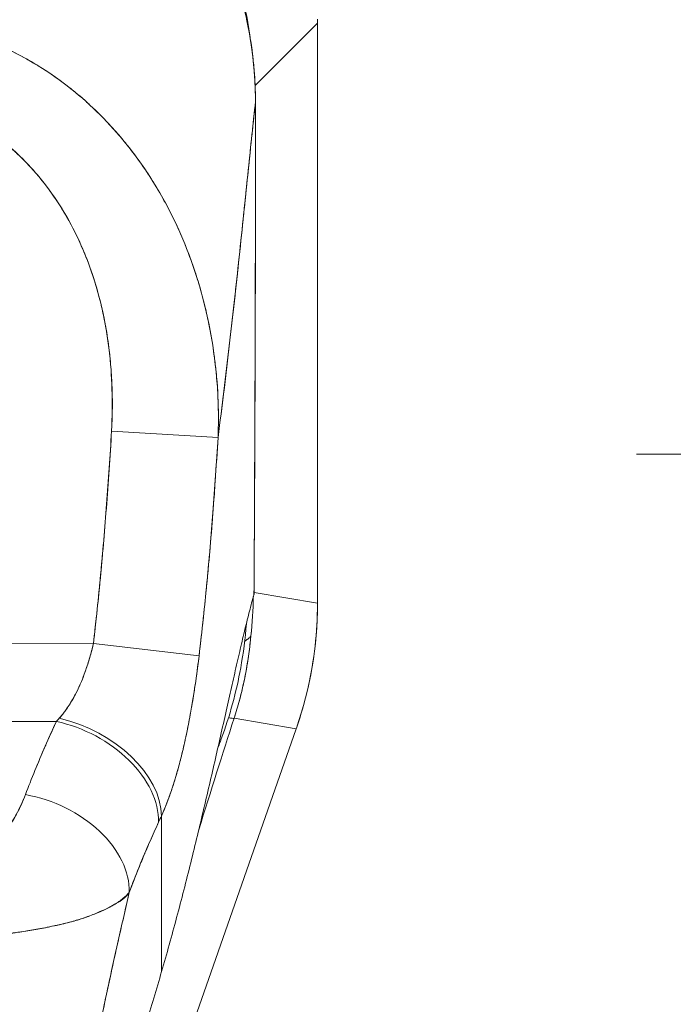
# Model space of a CAD drawing. Units: inches. Extents: x 18 to 404, y 8 to 258.
# Drawn here: x 131 to 132, y 154 to 156 of the extents above; entities that cross this region are included whole.
import ezdxf

# ---------------------------------------------------------------- set-up
doc = ezdxf.new("R2010")
doc.units = ezdxf.units.IN
doc.header["$LTSCALE"] = 25
doc.header["$MEASUREMENT"] = 0
doc.layers.get('0').update_dxf_attribs({"lineweight": 0})
doc.layers.add('Dimension (ANSI)', color=7, linetype='Continuous', lineweight=5)
doc.layers.add('Visible (ANSI)', color=7, linetype='Continuous', lineweight=5)
doc.styles.add('ROMANS', font='tahoma.ttf')
doc.dimstyles.new('Default (ANSI)', dxfattribs={"dimscale": 25, "dimtxt": 0.07, "dimasz": 0.07, "dimexe": 0.125, "dimexo": 0.0625, "dimgap": 0.031496, "dimtad": 0, "dimtih": 1, "dimtoh": 1, "dimrnd": 1e-08, "dimzin": 0, "dimdsep": 46, "dimtxsty": 'ROMANS', "dimblk": 'Filled-1', "dimcen": 0.09, "dimdle": 0.393701, "dimclrd": 256, "dimclre": 256, "dimclrt": 256, "dimadec": 0, "dimazin": 0, "dimtfac": 0.928571, "dimtofl": 0, "dimtmove": 0, "dimatfit": 3, "dimfxl": 1, "dimtolj": 1, "dimtzin": 0, "dimlwd": -1, "dimlwe": -1, "dimarcsym": 0})

# ---------------------------------------------------------------- blocks, each defined once
blk = doc.blocks.new('Filled-1')
at = {"color": 0}
for p, q in [((0, 0), (-1, 0.1786)), ((-1, 0.1786), (-1, -0.1786)), ((-1, 0), (0, 0)), ((-1, -0.1786), (0, 0))]:
    blk.add_line(p, q, dxfattribs=at)
at = {"color": 0, "flags": 128}
blk.add_lwpolyline([(-1, -0.1786), (0, 0), (-1, 0.1786), (-1, -0.1786)], dxfattribs=at)
at = {"color": 0}
blk.add_solid([(-1, -0.1786), (0, 0), (-1, 0.1786), (-1, -0.1786)], dxfattribs=at)
blk = doc.blocks.new('*D10')
at = {"layer": 'Defpoints', "color": 0, "transparency": 16777216}
for p in [(130.4618, 155.3241), (137.7212, 114.6366), (150.4821, 114.6366)]:
    blk.add_point(p, dxfattribs=at)
at = {"layer": 'Dimension (ANSI)', "transparency": 16777216}
for p, q in [((132.0243, 155.3241), (140.8462, 155.3241)), ((137.7212, 153.5741), (137.7212, 137.9301)), ((137.7212, 116.3866), (137.7212, 131.6534))]:
    blk.add_line(p, q, dxfattribs=at)
at = {"layer": 'Dimension (ANSI)', "transparency": 16777216, "xscale": 1.75000000745058, "yscale": 1.75000000745058, "zscale": 1.75000000745058}
for p, rotation in [((137.7212, 155.3241), 90), ((137.7212, 114.6366), 270)]:
    blk.add_blockref('Filled-1', p, dxfattribs=dict(at, rotation=rotation))
at = {"layer": 'Dimension (ANSI)', "transparency": 16777216, "insert": (137.7212, 134.7917), "char_height": 1.75, "attachment_point": 5, "style": 'ROMANS'}
blk.add_mtext('\\A1;\\fTahoma|b0|i0;\\H1.7500;40.69\\P\\fTahoma|b0|i0;\\H1.7500;TYP.', dxfattribs=at)
blk = doc.blocks.new('*D11')
at = {"layer": 'Defpoints', "color": 0, "transparency": 16777216}
for p in [(127.5868, 195.9069), (130.4618, 164.4568), (130.4618, 155.3241)]:
    blk.add_point(p, dxfattribs=at)
at = {"layer": 'Dimension (ANSI)', "transparency": 16777216}
for p, q in [((130.4618, 156.8866), (130.4618, 167.5818)), ((125.8368, 164.4568), (124.0868, 164.4568)), ((132.2118, 164.4568), (134.2962, 164.4568))]:
    blk.add_line(p, q, dxfattribs=at)
at = {"layer": 'Dimension (ANSI)', "transparency": 16777216, "xscale": 1.75000000745058, "yscale": 1.75000000745058, "zscale": 1.75000000745058}
blk.add_blockref('Filled-1', (127.5868, 164.4568), dxfattribs=at)
at = {"layer": 'Dimension (ANSI)', "transparency": 16777216, "xscale": 1.75000000745058, "yscale": 1.75000000745058, "zscale": 1.75000000745058, "rotation": 180}
blk.add_blockref('Filled-1', (130.4618, 164.4568), dxfattribs=at)
at = {"layer": 'Dimension (ANSI)', "transparency": 16777216, "insert": (137.3953, 164.4568), "char_height": 1.75, "attachment_point": 5, "style": 'ROMANS'}
blk.add_mtext('\\A1;\\fTahoma|b0|i0;\\H1.7500;2.88\\P\\fTahoma|b0|i0;\\H1.7500;TYP.', dxfattribs=at)

msp = doc.modelspace()

# ---------------------------------------------------------------- linework, layer by layer
at = {"layer": 'Visible (ANSI)'}
for p, q in [((131.3237, 156), (131.4382, 156.1144)), ((131.4382, 156.1144), (131.3237, 156)), ((131.4382, 156.1144), (131.4382, 156.1223)), ((131.4382, 156.1223), (131.4382, 156.1144)), ((131.4382, 155.0504), (131.4382, 156.1144)), ((131.4382, 156.1144), (131.4382, 155.0504)), ((131.3244, 155.9704), (131.3244, 155.9704)), ((131.0601, 155.3661), (131.2556, 155.3546)), ((131.0601, 155.3661), (131.2556, 155.3546)), ((131.2538, 155.3252), (131.2538, 155.3252)), ((131.2538, 155.3252), (131.2538, 155.3252)), ((131.2507, 155.2779), (131.2507, 155.2779)), ((131.2507, 155.2779), (131.2507, 155.2779)), ((131.3217, 155.0702), (131.4382, 155.0504)), ((131.4382, 155.0504), (131.3217, 155.0702)), ((131.4382, 155.0504), (131.4382, 155.049)), ((131.4382, 155.0504), (131.4382, 155.049)), ((130.6928, 154.9759), (131.0267, 154.9763)), ((131.0267, 154.9763), (130.6928, 154.9759)), ((131.0267, 154.9763), (131.2207, 154.9537)), ((131.0267, 154.9763), (131.2207, 154.9537)), ((129.9661, 154.8322), (130.9588, 154.8335)), ((130.9588, 154.8335), (129.9661, 154.8322)), ((131.2851, 154.8392), (131.399, 154.8198)), ((131.399, 154.8198), (131.2851, 154.8392)), ((131.399, 154.8198), (130.9186, 153.4473)), ((131.3994, 154.8211), (131.399, 154.8198)), ((131.152, 154.3745), (131.1516, 154.6598)), ((131.1516, 154.6598), (131.152, 154.3745))]:
    msp.add_line(p, q, dxfattribs=at)
for centre, major_axis, ratio, start_param, end_param in [((130.6219, 155.0705), (0.1168, 0.6887), 0.999988, 4.765428, 4.868842), ((130.6219, 155.0705), (-0.117, -0.6887), 0.999988, 1.624174, 1.727591), ((130.751, 155.0486), (0.1154, 0.6788), 0.997956, 4.543675, 4.881103), ((130.9942, 155.0153), (0.1371, 0.2392), 0.280637, 4.023048, 4.058761), ((130.994, 155.0155), (0.137, 0.2393), 0.281198, 4.022914, 4.058622), ((130.959, 154.6908), (0.1786, -0.0828), 0.690457, 0.302725, 1.881447), ((130.959, 154.6908), (0.1786, -0.0828), 0.690457, 0.302725, 1.881446), ((130.9643, 154.7024), (0.1796, -0.0806), 0.661582, 0.294792, 1.860531), ((130.9643, 154.7024), (0.1796, -0.0806), 0.661582, 0.294793, 1.860531), ((131.2549, 154.8522), (0.0309, -0.0125), 0.138204, 5.47144, 6.116405), ((130.9022, 154.5564), (0.1841, -0.0697), 0.701391, 0.242235, 1.831183), ((130.9022, 154.5564), (0.1841, -0.0697), 0.701391, 0.242235, 1.831183), ((131.1823, 154.9497), (0.1184, 0.4121), 0.158708, 3.939526, 3.978632), ((131.1823, 154.9496), (-0.1184, -0.412), 0.158692, 0.797928, 0.837041)]:
    msp.add_ellipse(centre, major_axis=major_axis, ratio=ratio, start_param=start_param, end_param=end_param, dxfattribs=at)
for points, knots in [([(131.3144, 156.089), (131.3131, 156.0993), (131.3115, 156.1096), (131.3097, 156.1199), (131.3026, 156.1603), (131.292, 156.1998), (131.2781, 156.238), (131.2642, 156.2762), (131.2471, 156.3131), (131.2269, 156.348), (131.2068, 156.383), (131.1836, 156.416), (131.1578, 156.4468), (131.132, 156.4776), (131.1035, 156.5061), (131.0727, 156.532), (131.0419, 156.5578), (131.0088, 156.5809), (130.9738, 156.6011), (130.9389, 156.6212), (130.9021, 156.6384), (130.8639, 156.6523), (130.8257, 156.6662), (130.7861, 156.6767), (130.7457, 156.6839), (130.7053, 156.691), (130.6641, 156.6946), (130.6226, 156.6946)], [0.0829541, 0.0829541, 0.0829541, 0.0829541, 0.1111111, 0.1111111, 0.1111111, 0.2222222, 0.2222222, 0.2222222, 0.3333333, 0.3333333, 0.3333333, 0.4444444, 0.4444444, 0.4444444, 0.5555556, 0.5555556, 0.5555556, 0.6666667, 0.6666667, 0.6666667, 0.7777778, 0.7777778, 0.7777778, 0.8888889, 0.8888889, 0.8888889, 1, 1, 1, 1]), ([(130.6182, 156.6814), (130.6969, 156.6815), (130.7767, 156.6679), (130.921, 156.6173), (130.9879, 156.5811), (131.106, 156.4903), (131.1586, 156.4346), (131.2429, 156.3106), (131.2756, 156.2409), (131.3149, 156.1045), (131.3244, 156.0371), (131.3244, 155.9704)], [0, 0, 0, 0, 0.599529, 0.599529, 1.165116, 1.165116, 1.73485, 1.73485, 2.307269, 2.307269, 2.816056, 2.816056, 2.816056, 2.816056]), ([(131.3244, 155.9704), (131.3244, 155.9787), (131.3242, 155.987), (131.3239, 155.9953), (131.3236, 156.0044), (131.3231, 156.0136), (131.3224, 156.0228), (131.3217, 156.0329), (131.3207, 156.043), (131.3195, 156.053), (131.3183, 156.0641), (131.3167, 156.0751), (131.3149, 156.086), (131.3136, 156.094), (131.3122, 156.1019), (131.3106, 156.1099), (131.3098, 156.1139), (131.309, 156.1179), (131.3081, 156.1219), (131.3053, 156.135), (131.3021, 156.1479), (131.2985, 156.1608), (131.2946, 156.175), (131.2902, 156.189), (131.2855, 156.2029), (131.2807, 156.2168), (131.2756, 156.2304), (131.27, 156.2439), (131.2694, 156.2453), (131.2688, 156.2467), (131.2682, 156.2481), (131.2614, 156.2644), (131.2539, 156.2804), (131.2459, 156.2961), (131.2369, 156.3136), (131.2272, 156.3307), (131.2169, 156.3474), (131.2128, 156.354), (131.2086, 156.3605), (131.2043, 156.3669), (131.1964, 156.3787), (131.1882, 156.3903), (131.1797, 156.4015), (131.1661, 156.4195), (131.1516, 156.4369), (131.1363, 156.4534), (131.1298, 156.4606), (131.1231, 156.4675), (131.1162, 156.4744), (131.1086, 156.482), (131.1008, 156.4894), (131.0929, 156.4967), (131.0796, 156.5089), (131.0658, 156.5205), (131.0516, 156.5316), (131.0389, 156.5416), (131.0258, 156.5511), (131.0124, 156.5601), (131.0113, 156.5609), (131.0102, 156.5616), (131.0091, 156.5624), (130.9981, 156.5697), (130.9868, 156.5768), (130.9754, 156.5836), (130.964, 156.5902), (130.9525, 156.5966), (130.9408, 156.6026), (130.9303, 156.6081), (130.9196, 156.6133), (130.9087, 156.6182), (130.9016, 156.6214), (130.8944, 156.6245), (130.8872, 156.6275), (130.8845, 156.6287), (130.8818, 156.6298), (130.879, 156.6309), (130.8699, 156.6345), (130.8607, 156.6379), (130.8514, 156.6412), (130.843, 156.6442), (130.8344, 156.647), (130.8258, 156.6497), (130.8179, 156.6521), (130.81, 156.6544), (130.802, 156.6566), (130.7946, 156.6586), (130.7872, 156.6604), (130.7797, 156.6622), (130.7729, 156.6638), (130.766, 156.6653), (130.7591, 156.6667), (130.7578, 156.667), (130.7565, 156.6672), (130.7552, 156.6675), (130.7502, 156.6685), (130.7451, 156.6694), (130.7401, 156.6703), (130.7344, 156.6713), (130.7287, 156.6722), (130.723, 156.6731), (130.718, 156.6739), (130.713, 156.6746), (130.708, 156.6752), (130.7036, 156.6758), (130.6992, 156.6763), (130.6948, 156.6768), (130.6909, 156.6772), (130.687, 156.6776), (130.6831, 156.6779), (130.6796, 156.6783), (130.6761, 156.6786), (130.6726, 156.6788), (130.6694, 156.6791), (130.6662, 156.6793), (130.663, 156.6795), (130.66, 156.6797), (130.6571, 156.6798), (130.6541, 156.68), (130.6513, 156.6801), (130.6484, 156.6803), (130.6456, 156.6804), (130.643, 156.6805), (130.6403, 156.6805), (130.6377, 156.6806), (130.6353, 156.6807), (130.6328, 156.6807), (130.6304, 156.6808), (130.6282, 156.6808), (130.626, 156.6808), (130.6239, 156.6808), (130.622, 156.6809), (130.6201, 156.6809), (130.6182, 156.6809)], [0, 0, 0, 0, 0.022163, 0.022163, 0.022163, 0.046721, 0.046721, 0.046721, 0.07375, 0.07375, 0.07375, 0.103441, 0.103441, 0.103441, 0.125, 0.125, 0.125, 0.135958, 0.135958, 0.135958, 0.171628, 0.171628, 0.171628, 0.210936, 0.210936, 0.210936, 0.25, 0.25, 0.25, 0.254076, 0.254076, 0.254076, 0.301415, 0.301415, 0.301415, 0.354208, 0.354208, 0.354208, 0.375, 0.375, 0.375, 0.413119, 0.413119, 0.413119, 0.473883, 0.473883, 0.473883, 0.5, 0.5, 0.5, 0.529014, 0.529014, 0.529014, 0.577715, 0.577715, 0.577715, 0.621414, 0.621414, 0.621414, 0.625, 0.625, 0.625, 0.66093, 0.66093, 0.66093, 0.696579, 0.696579, 0.696579, 0.728771, 0.728771, 0.728771, 0.75, 0.75, 0.75, 0.757976, 0.757976, 0.757976, 0.784626, 0.784626, 0.784626, 0.80904, 0.80904, 0.80904, 0.83151, 0.83151, 0.83151, 0.852308, 0.852308, 0.852308, 0.871433, 0.871433, 0.871433, 0.875, 0.875, 0.875, 0.888962, 0.888962, 0.888962, 0.904641, 0.904641, 0.904641, 0.918368, 0.918368, 0.918368, 0.930426, 0.930426, 0.930426, 0.941092, 0.941092, 0.941092, 0.950638, 0.950638, 0.950638, 0.959335, 0.959335, 0.959335, 0.967454, 0.967454, 0.967454, 0.975136, 0.975136, 0.975136, 0.982323, 0.982323, 0.982323, 0.988932, 0.988932, 0.988932, 0.994877, 0.994877, 0.994877, 1, 1, 1, 1]), ([(130.6182, 156.6809), (130.6307, 156.6809), (130.6448, 156.6806), (130.6598, 156.6797), (130.6656, 156.6793), (130.6716, 156.6789), (130.6776, 156.6784), (130.6888, 156.6775), (130.7002, 156.6762), (130.7118, 156.6747), (130.7224, 156.6733), (130.7331, 156.6716), (130.7441, 156.6696), (130.7534, 156.6679), (130.7629, 156.666), (130.7725, 156.6638), (130.787, 156.6606), (130.8018, 156.6568), (130.817, 156.6523), (130.8244, 156.6501), (130.832, 156.6478), (130.8396, 156.6452), (130.8579, 156.6392), (130.8766, 156.6321), (130.8958, 156.6239), (130.9007, 156.6218), (130.9056, 156.6196), (130.9105, 156.6174), (130.9331, 156.6071), (130.9562, 156.5951), (130.9796, 156.581), (130.9805, 156.5805), (130.9814, 156.58), (130.9823, 156.5794), (131.0054, 156.5655), (131.0287, 156.5495), (131.0523, 156.5311), (131.057, 156.5274), (131.0617, 156.5236), (131.0665, 156.5197), (131.0836, 156.5055), (131.1007, 156.49), (131.1175, 156.4731), (131.1295, 156.4611), (131.1412, 156.4484), (131.1527, 156.435), (131.1605, 156.4259), (131.1682, 156.4164), (131.1757, 156.4067), (131.1935, 156.3837), (131.2101, 156.3593), (131.225, 156.334), (131.2259, 156.3324), (131.2269, 156.3308), (131.2279, 156.3291), (131.2413, 156.3059), (131.2534, 156.2821), (131.2641, 156.2576), (131.2708, 156.2424), (131.277, 156.2269), (131.2826, 156.2111), (131.2862, 156.2009), (131.2897, 156.1906), (131.2928, 156.1803), (131.3005, 156.1552), (131.3068, 156.1298), (131.3116, 156.1048), (131.3128, 156.0985), (131.3139, 156.0922), (131.3149, 156.0859), (131.3178, 156.0682), (131.32, 156.0509), (131.3215, 156.0341), (131.3235, 156.0118), (131.3244, 155.9905), (131.3244, 155.9704)], [0, 0, 0, 0, 0.065233, 0.065233, 0.065233, 0.090909, 0.090909, 0.090909, 0.138606, 0.138606, 0.138606, 0.181818, 0.181818, 0.181818, 0.218295, 0.218295, 0.218295, 0.272727, 0.272727, 0.272727, 0.299488, 0.299488, 0.299488, 0.363636, 0.363636, 0.363636, 0.379913, 0.379913, 0.379913, 0.454545, 0.454545, 0.454545, 0.457429, 0.457429, 0.457429, 0.530754, 0.530754, 0.530754, 0.545455, 0.545455, 0.545455, 0.598649, 0.598649, 0.598649, 0.636364, 0.636364, 0.636364, 0.662242, 0.662242, 0.662242, 0.723318, 0.723318, 0.723318, 0.727273, 0.727273, 0.727273, 0.783303, 0.783303, 0.783303, 0.818182, 0.818182, 0.818182, 0.840721, 0.840721, 0.840721, 0.895221, 0.895221, 0.895221, 0.909091, 0.909091, 0.909091, 0.94822, 0.94822, 0.94822, 1, 1, 1, 1]), ([(131.2556, 155.3546), (131.2565, 155.3758), (131.2566, 155.3978), (131.2558, 155.4205), (131.2549, 155.4441), (131.2531, 155.4684), (131.25, 155.4934), (131.25, 155.4939), (131.2499, 155.4945), (131.2498, 155.495), (131.2467, 155.5204), (131.2423, 155.5465), (131.2368, 155.5724), (131.234, 155.5851), (131.231, 155.5977), (131.2277, 155.6101), (131.2246, 155.6222), (131.2212, 155.634), (131.2175, 155.6457), (131.2166, 155.6487), (131.2157, 155.6517), (131.2147, 155.6546), (131.2054, 155.6831), (131.1948, 155.7104), (131.1831, 155.7363), (131.1762, 155.7515), (131.1689, 155.7662), (131.1613, 155.7805), (131.1551, 155.7921), (131.1487, 155.8034), (131.142, 155.8145), (131.1266, 155.84), (131.1099, 155.8641), (131.0922, 155.8866), (131.0902, 155.8891), (131.0882, 155.8917), (131.0861, 155.8942), (131.0771, 155.9053), (131.0679, 155.916), (131.0584, 155.9263), (131.0509, 155.9345), (131.0432, 155.9425), (131.0354, 155.9502), (131.0228, 155.9625), (131.0098, 155.9742), (130.9966, 155.9852), (130.989, 155.9916), (130.9812, 155.9977), (130.9734, 156.0036), (130.9522, 156.0197), (130.9305, 156.0339), (130.9089, 156.0462), (130.9055, 156.0481), (130.9022, 156.05), (130.8989, 156.0518), (130.8804, 156.0618), (130.8622, 156.0705), (130.8443, 156.0779), (130.8303, 156.0837), (130.8165, 156.0888), (130.803, 156.0932), (130.796, 156.0954), (130.7891, 156.0975), (130.7823, 156.0994), (130.7628, 156.1049), (130.7438, 156.1091), (130.7252, 156.1123), (130.7214, 156.1129), (130.7177, 156.1135), (130.7139, 156.114), (130.7007, 156.116), (130.6876, 156.1174), (130.6751, 156.1183), (130.6604, 156.1194), (130.6464, 156.1198), (130.6339, 156.1196)], [0, 0, 0, 0, 0.0539723, 0.0539723, 0.0539723, 0.1098872, 0.1098872, 0.1098872, 0.1111111, 0.1111111, 0.1111111, 0.1678395, 0.1678395, 0.1678395, 0.195541, 0.195541, 0.195541, 0.2222222, 0.2222222, 0.2222222, 0.2290682, 0.2290682, 0.2290682, 0.2949275, 0.2949275, 0.2949275, 0.3333333, 0.3333333, 0.3333333, 0.3644211, 0.3644211, 0.3644211, 0.4362041, 0.4362041, 0.4362041, 0.4444444, 0.4444444, 0.4444444, 0.4804974, 0.4804974, 0.4804974, 0.5092271, 0.5092271, 0.5092271, 0.5555556, 0.5555556, 0.5555556, 0.5823886, 0.5823886, 0.5823886, 0.6553745, 0.6553745, 0.6553745, 0.6666667, 0.6666667, 0.6666667, 0.7290537, 0.7290537, 0.7290537, 0.7777778, 0.7777778, 0.7777778, 0.8029174, 0.8029174, 0.8029174, 0.8744925, 0.8744925, 0.8744925, 0.8888889, 0.8888889, 0.8888889, 0.9398728, 0.9398728, 0.9398728, 0.9999848, 0.9999848, 0.9999848, 0.9999848]), ([(130.6339, 156.1196), (130.6457, 156.1197), (130.6576, 156.1194), (130.6696, 156.1186), (130.6828, 156.1178), (130.6959, 156.1165), (130.7091, 156.1147), (130.7176, 156.1135), (130.7261, 156.1122), (130.7347, 156.1106), (130.7405, 156.1095), (130.7463, 156.1083), (130.7521, 156.107), (130.7677, 156.1036), (130.7832, 156.0994), (130.7987, 156.0945), (130.8106, 156.0908), (130.8224, 156.0866), (130.8341, 156.082), (130.839, 156.0801), (130.8438, 156.0781), (130.8486, 156.0761), (130.8664, 156.0685), (130.8841, 156.06), (130.9015, 156.0504), (130.9111, 156.0451), (130.9206, 156.0395), (130.93, 156.0336), (130.939, 156.0279), (130.948, 156.022), (130.9568, 156.0158), (130.9762, 156.0021), (130.9951, 155.9871), (131.0134, 155.9708), (131.0155, 155.9688), (131.0177, 155.9669), (131.0198, 155.9649), (131.0372, 155.949), (131.0539, 155.9318), (131.07, 155.9134), (131.0804, 155.9015), (131.0905, 155.8891), (131.1002, 155.8762), (131.1082, 155.8657), (131.1159, 155.8548), (131.1235, 155.8436), (131.1389, 155.8206), (131.1533, 155.7962), (131.1665, 155.7705), (131.1669, 155.7697), (131.1673, 155.7689), (131.1678, 155.7681), (131.1787, 155.7466), (131.1888, 155.7243), (131.198, 155.7011), (131.2055, 155.682), (131.2124, 155.6624), (131.2186, 155.6422), (131.2192, 155.6403), (131.2198, 155.6384), (131.2204, 155.6364), (131.2262, 155.6171), (131.2313, 155.5974), (131.2357, 155.5773), (131.2396, 155.5596), (131.243, 155.5417), (131.2458, 155.5236), (131.247, 155.5165), (131.248, 155.5093), (131.2489, 155.502), (131.2501, 155.4931), (131.2511, 155.484), (131.252, 155.475), (131.2535, 155.4604), (131.2546, 155.4457), (131.2553, 155.4309), (131.2559, 155.4177), (131.2562, 155.4043), (131.2563, 155.391), (131.2563, 155.3789), (131.2561, 155.3668), (131.2556, 155.3546)], [0.0000106, 0.0000106, 0.0000106, 0.0000106, 0.0395519, 0.0395519, 0.0395519, 0.0829776, 0.0829776, 0.0829776, 0.1111111, 0.1111111, 0.1111111, 0.130351, 0.130351, 0.130351, 0.1822686, 0.1822686, 0.1822686, 0.2222222, 0.2222222, 0.2222222, 0.2386312, 0.2386312, 0.2386312, 0.2996771, 0.2996771, 0.2996771, 0.3333333, 0.3333333, 0.3333333, 0.3655628, 0.3655628, 0.3655628, 0.4361491, 0.4361491, 0.4361491, 0.4444444, 0.4444444, 0.4444444, 0.5119023, 0.5119023, 0.5119023, 0.5555556, 0.5555556, 0.5555556, 0.5911944, 0.5911944, 0.5911944, 0.6643626, 0.6643626, 0.6643626, 0.6666667, 0.6666667, 0.6666667, 0.7276645, 0.7276645, 0.7276645, 0.7777778, 0.7777778, 0.7777778, 0.7825579, 0.7825579, 0.7825579, 0.8302948, 0.8302948, 0.8302948, 0.872238, 0.872238, 0.872238, 0.8888889, 0.8888889, 0.8888889, 0.9095682, 0.9095682, 0.9095682, 0.942962, 0.942962, 0.942962, 0.9729752, 0.9729752, 0.9729752, 1, 1, 1, 1]), ([(131.0601, 155.3661), (131.0625, 155.4189), (131.0612, 155.4684), (131.0558, 155.5147), (131.0503, 155.561), (131.0407, 155.6041), (131.0282, 155.6435), (131.0157, 155.6828), (131.0003, 155.7184), (130.9828, 155.7504), (130.9653, 155.7824), (130.9456, 155.8108), (130.9245, 155.8357), (130.9034, 155.8606), (130.8809, 155.882), (130.8574, 155.9001), (130.834, 155.9182), (130.8097, 155.9331), (130.7849, 155.9448), (130.7601, 155.9565), (130.7349, 155.9652), (130.7097, 155.9709), (130.6845, 155.9766), (130.6593, 155.9794), (130.6341, 155.9793)], [0, 0, 0, 0, 0.125, 0.125, 0.125, 0.25, 0.25, 0.25, 0.375, 0.375, 0.375, 0.5, 0.5, 0.5, 0.625, 0.625, 0.625, 0.75, 0.75, 0.75, 0.875, 0.875, 0.875, 1, 1, 1, 1]), ([(131.0601, 155.3661), (131.0606, 155.376), (131.061, 155.3859), (131.0613, 155.3958), (131.0616, 155.4066), (131.0616, 155.4175), (131.0615, 155.4284), (131.0613, 155.4403), (131.0609, 155.4523), (131.0602, 155.4642), (131.0595, 155.4773), (131.0584, 155.4904), (131.057, 155.5035), (131.0555, 155.518), (131.0536, 155.5325), (131.0512, 155.5469), (131.0494, 155.5575), (131.0474, 155.5682), (131.0452, 155.5787), (131.0441, 155.584), (131.0429, 155.5892), (131.0417, 155.5944), (131.0376, 155.6119), (131.0328, 155.6291), (131.0274, 155.6462), (131.0213, 155.665), (131.0144, 155.6836), (131.0066, 155.7017), (130.998, 155.7217), (130.9883, 155.7411), (130.9775, 155.7599), (130.9748, 155.7647), (130.9719, 155.7694), (130.969, 155.7742), (130.9603, 155.7884), (130.9509, 155.8021), (130.9408, 155.8154), (130.9287, 155.8314), (130.9156, 155.8466), (130.9016, 155.8609), (130.8891, 155.8736), (130.8759, 155.8855), (130.862, 155.8966), (130.8506, 155.9056), (130.8387, 155.9141), (130.8264, 155.9219), (130.8253, 155.9226), (130.8242, 155.9233), (130.8231, 155.924), (130.811, 155.9315), (130.7985, 155.9383), (130.7857, 155.9444), (130.7742, 155.9499), (130.7625, 155.9548), (130.7505, 155.959), (130.7397, 155.9629), (130.7287, 155.9662), (130.7175, 155.969), (130.7075, 155.9715), (130.6974, 155.9736), (130.6872, 155.9752), (130.678, 155.9766), (130.6687, 155.9777), (130.6594, 155.9784), (130.651, 155.979), (130.6425, 155.9793), (130.6341, 155.9793)], [0, 0, 0, 0, 0.034588, 0.034588, 0.034588, 0.072613, 0.072613, 0.072613, 0.11445, 0.11445, 0.11445, 0.16066, 0.16066, 0.16066, 0.2119, 0.2119, 0.2119, 0.25, 0.25, 0.25, 0.268909, 0.268909, 0.268909, 0.332309, 0.332309, 0.332309, 0.40259, 0.40259, 0.40259, 0.480099, 0.480099, 0.480099, 0.5, 0.5, 0.5, 0.559815, 0.559815, 0.559815, 0.632197, 0.632197, 0.632197, 0.696757, 0.696757, 0.696757, 0.75, 0.75, 0.75, 0.754844, 0.754844, 0.754844, 0.806927, 0.806927, 0.806927, 0.853712, 0.853712, 0.853712, 0.896031, 0.896031, 0.896031, 0.93419, 0.93419, 0.93419, 0.968796, 0.968796, 0.968796, 1, 1, 1, 1]), ([(131.3244, 155.9704), (131.3226, 155.954), (131.3207, 155.9364), (131.3187, 155.9178), (131.3165, 155.8964), (131.3141, 155.8736), (131.3116, 155.8497), (131.3091, 155.8259), (131.3066, 155.8009), (131.3039, 155.7752), (131.3012, 155.7494), (131.2984, 155.7229), (131.2955, 155.6957), (131.2926, 155.6685), (131.2896, 155.6408), (131.2865, 155.6127), (131.2834, 155.5846), (131.2802, 155.5561), (131.2768, 155.5275), (131.2735, 155.4988), (131.2701, 155.47), (131.2666, 155.4411), (131.263, 155.4123), (131.2594, 155.3834), (131.2556, 155.3546)], [0, 0, 0, 0, 0.110185, 0.110185, 0.110185, 0.237301, 0.237301, 0.237301, 0.364418, 0.364418, 0.364418, 0.491534, 0.491534, 0.491534, 0.618651, 0.618651, 0.618651, 0.745767, 0.745767, 0.745767, 0.872884, 0.872884, 0.872884, 1, 1, 1, 1]), ([(131.2556, 155.3546), (131.2561, 155.3584), (131.2566, 155.3622), (131.2571, 155.3659), (131.2607, 155.3938), (131.2642, 155.4217), (131.2676, 155.4496), (131.271, 155.4775), (131.2743, 155.5054), (131.2775, 155.533), (131.2807, 155.5607), (131.2838, 155.5882), (131.2868, 155.6154), (131.2898, 155.6425), (131.2927, 155.6693), (131.2955, 155.6956), (131.2983, 155.7219), (131.301, 155.7476), (131.3036, 155.7725), (131.3062, 155.7975), (131.3087, 155.8217), (131.3111, 155.8449), (131.3135, 155.8681), (131.3158, 155.8904), (131.318, 155.9114), (131.3202, 155.9323), (131.3224, 155.9521), (131.3244, 155.9704)], [0, 0, 0, 0, 0.016632, 0.016632, 0.016632, 0.139553, 0.139553, 0.139553, 0.262474, 0.262474, 0.262474, 0.385395, 0.385395, 0.385395, 0.508316, 0.508316, 0.508316, 0.631237, 0.631237, 0.631237, 0.754158, 0.754158, 0.754158, 0.877079, 0.877079, 0.877079, 1, 1, 1, 1]), ([(131.3244, 155.9704), (131.3244, 155.9513), (131.3244, 155.9309), (131.3244, 155.9096), (131.3244, 155.8959), (131.3244, 155.8818), (131.3244, 155.8674), (131.3244, 155.8628), (131.3244, 155.8583), (131.3243, 155.8537), (131.3243, 155.8368), (131.3243, 155.8194), (131.3243, 155.8017), (131.3243, 155.7857), (131.3243, 155.7694), (131.3243, 155.7529), (131.3243, 155.7524), (131.3243, 155.752), (131.3243, 155.7515), (131.3242, 155.7368), (131.3242, 155.7218), (131.3242, 155.7066), (131.3242, 155.6921), (131.3241, 155.6773), (131.3241, 155.6622), (131.3241, 155.6499), (131.324, 155.6373), (131.324, 155.6245), (131.324, 155.609), (131.3239, 155.593), (131.3239, 155.5768), (131.3238, 155.5492), (131.3237, 155.5208), (131.3236, 155.4921), (131.3236, 155.4888), (131.3236, 155.4855), (131.3236, 155.4822), (131.3235, 155.4561), (131.3234, 155.4298), (131.3233, 155.4034), (131.3232, 155.3877), (131.3231, 155.3719), (131.3231, 155.3562), (131.3231, 155.3487), (131.323, 155.3413), (131.323, 155.3339), (131.323, 155.3246), (131.3229, 155.3154), (131.3229, 155.3062), (131.3228, 155.2883), (131.3227, 155.2705), (131.3227, 155.253), (131.3226, 155.2335), (131.3225, 155.2144), (131.3224, 155.1958), (131.3224, 155.1941), (131.3224, 155.1925), (131.3224, 155.1908), (131.3223, 155.1712), (131.3222, 155.1522), (131.3221, 155.134), (131.3219, 155.11), (131.3218, 155.0874), (131.3216, 155.0666)], [0, 0, 0, 0, 0.086854, 0.086854, 0.086854, 0.142857, 0.142857, 0.142857, 0.160393, 0.160393, 0.160393, 0.225332, 0.225332, 0.225332, 0.284072, 0.284072, 0.284072, 0.285714, 0.285714, 0.285714, 0.337995, 0.337995, 0.337995, 0.387858, 0.387858, 0.387858, 0.428571, 0.428571, 0.428571, 0.477903, 0.477903, 0.477903, 0.561799, 0.561799, 0.561799, 0.571429, 0.571429, 0.571429, 0.647398, 0.647398, 0.647398, 0.692793, 0.692793, 0.692793, 0.714286, 0.714286, 0.714286, 0.741164, 0.741164, 0.741164, 0.793671, 0.793671, 0.793671, 0.851961, 0.851961, 0.851961, 0.857143, 0.857143, 0.857143, 0.918923, 0.918923, 0.918923, 1, 1, 1, 1]), ([(131.3216, 155.0666), (131.3221, 155.1391), (131.3225, 155.2122), (131.3228, 155.2857), (131.3229, 155.3112), (131.323, 155.3368), (131.3231, 155.3625), (131.3233, 155.4071), (131.3235, 155.4519), (131.3236, 155.4968), (131.3238, 155.5521), (131.324, 155.6077), (131.3241, 155.6636), (131.3241, 155.6838), (131.3242, 155.7041), (131.3242, 155.7243), (131.3244, 155.8057), (131.3244, 155.8878), (131.3244, 155.9704)], [0, 0, 0, 0, 0.247318, 0.247318, 0.247318, 0.333333, 0.333333, 0.333333, 0.482783, 0.482783, 0.482783, 0.666667, 0.666667, 0.666667, 0.733158, 0.733158, 0.733158, 1, 1, 1, 1]), ([(131.0267, 154.9763), (131.0315, 155.0176), (131.036, 155.0596), (131.04, 155.1023), (131.0441, 155.1449), (131.0478, 155.1882), (131.0511, 155.2322), (131.0544, 155.2762), (131.0574, 155.3208), (131.0601, 155.3661)], [0, 0, 0, 0, 0.333333, 0.333333, 0.333333, 0.666667, 0.666667, 0.666667, 1, 1, 1, 1]), ([(131.0267, 154.9763), (131.0311, 155.0136), (131.0351, 155.051), (131.0387, 155.0884), (131.0431, 155.1338), (131.047, 155.1793), (131.0505, 155.2248), (131.0541, 155.2718), (131.0573, 155.3189), (131.0601, 155.3661)], [0, 0, 0, 0, 0.288491, 0.288491, 0.288491, 0.638459, 0.638459, 0.638459, 1, 1, 1, 1]), ([(131.2207, 154.9537), (131.2212, 154.9579), (131.2217, 154.962), (131.2222, 154.9662), (131.223, 154.9735), (131.2238, 154.9807), (131.2247, 154.988), (131.2272, 155.0109), (131.2297, 155.0337), (131.232, 155.0563), (131.233, 155.066), (131.2339, 155.0758), (131.2349, 155.0855), (131.2352, 155.0882), (131.2354, 155.0909), (131.2357, 155.0936), (131.2367, 155.1044), (131.2377, 155.1153), (131.2387, 155.126), (131.2409, 155.1503), (131.2429, 155.1743), (131.2448, 155.198), (131.2454, 155.2059), (131.246, 155.2137), (131.2466, 155.2215), (131.2468, 155.2236), (131.2469, 155.2258), (131.2471, 155.2279), (131.2483, 155.2434), (131.2494, 155.2587), (131.2504, 155.2739), (131.2523, 155.3014), (131.2541, 155.3284), (131.2556, 155.3546)], [0, 0, 0, 0, 0.029161, 0.029161, 0.029161, 0.080621, 0.080621, 0.080621, 0.243196, 0.243196, 0.243196, 0.313778, 0.313778, 0.313778, 0.333333, 0.333333, 0.333333, 0.41251, 0.41251, 0.41251, 0.591045, 0.591045, 0.591045, 0.650584, 0.650584, 0.650584, 0.666667, 0.666667, 0.666667, 0.784923, 0.784923, 0.784923, 1, 1, 1, 1]), ([(131.2556, 155.3546), (131.2529, 155.308), (131.2497, 155.262), (131.2462, 155.2167), (131.2461, 155.2144), (131.2459, 155.2121), (131.2457, 155.2098), (131.2424, 155.1669), (131.2387, 155.1246), (131.2347, 155.083), (131.2342, 155.0785), (131.2338, 155.074), (131.2333, 155.0695), (131.2294, 155.0303), (131.2252, 154.9917), (131.2207, 154.9537)], [0, 0, 0, 0, 0.333333, 0.333333, 0.333333, 0.350215, 0.350215, 0.350215, 0.666667, 0.666667, 0.666667, 0.701162, 0.701162, 0.701162, 1, 1, 1, 1]), ([(131.3216, 155.0666), (131.3202, 155.0616), (131.3188, 155.0563), (131.3173, 155.0508), (131.3147, 155.0411), (131.312, 155.0307), (131.3093, 155.0197), (131.3065, 155.0087), (131.3037, 154.9971), (131.3008, 154.9849), (131.298, 154.9728), (131.295, 154.9601), (131.292, 154.947), (131.2889, 154.9339), (131.2858, 154.9203), (131.2827, 154.9063), (131.2795, 154.8923), (131.2763, 154.8779), (131.2729, 154.8632), (131.2696, 154.8484), (131.2662, 154.8334), (131.2628, 154.8181), (131.2593, 154.8027), (131.2558, 154.7871), (131.2522, 154.7713), (131.2486, 154.7554), (131.2449, 154.7394), (131.2412, 154.7232), (131.2374, 154.7069), (131.2336, 154.6906), (131.2297, 154.6741), (131.2258, 154.6576), (131.2219, 154.641), (131.2178, 154.6243), (131.2138, 154.6076), (131.2097, 154.5909), (131.2055, 154.5741), (131.2014, 154.5574), (131.1971, 154.5406), (131.1928, 154.5238), (131.1885, 154.5071), (131.1841, 154.4903), (131.1796, 154.4736), (131.1752, 154.4569), (131.1706, 154.4403), (131.166, 154.4238), (131.1614, 154.4073), (131.1567, 154.3908), (131.152, 154.3745)], [0, 0, 0, 0, 0.036069, 0.036069, 0.036069, 0.100331, 0.100331, 0.100331, 0.164593, 0.164593, 0.164593, 0.228855, 0.228855, 0.228855, 0.293118, 0.293118, 0.293118, 0.35738, 0.35738, 0.35738, 0.421642, 0.421642, 0.421642, 0.485904, 0.485904, 0.485904, 0.550166, 0.550166, 0.550166, 0.614429, 0.614429, 0.614429, 0.678691, 0.678691, 0.678691, 0.742953, 0.742953, 0.742953, 0.807215, 0.807215, 0.807215, 0.871477, 0.871477, 0.871477, 0.93574, 0.93574, 0.93574, 1, 1, 1, 1]), ([(131.4382, 155.049), (131.4382, 155.0232), (131.4367, 154.9974), (131.4338, 154.9718), (131.4309, 154.9461), (131.4266, 154.9206), (131.4209, 154.8955), (131.4151, 154.8703), (131.408, 154.8455), (131.3994, 154.8211)], [0, 0, 0, 0, 0.333333, 0.333333, 0.333333, 0.666667, 0.666667, 0.666667, 1, 1, 1, 1]), ([(131.2553, 154.7847), (131.2574, 154.7903), (131.2596, 154.7958), (131.2616, 154.8014), (131.2772, 154.8436), (131.2892, 154.8873), (131.2972, 154.9316), (131.3021, 154.9585), (131.3056, 154.9856), (131.3076, 155.013)], [0.7630932, 0.7630932, 0.7630932, 0.7630932, 0.7777778, 0.7777778, 0.7777778, 0.8888889, 0.8888889, 0.8888889, 0.9563056, 0.9563056, 0.9563056, 0.9563056]), ([(130.9641, 154.8393), (130.9745, 154.8512), (130.9837, 154.8646), (130.9917, 154.8793), (130.9996, 154.8939), (131.0064, 154.9098), (131.0122, 154.9262), (131.018, 154.9426), (131.0229, 154.9595), (131.0267, 154.9763)], [0, 0, 0, 0, 0.333333, 0.333333, 0.333333, 0.666667, 0.666667, 0.666667, 1, 1, 1, 1]), ([(130.9641, 154.8393), (130.9659, 154.8414), (130.9677, 154.8435), (130.9695, 154.8456), (130.9717, 154.8483), (130.9738, 154.851), (130.9758, 154.8538), (130.978, 154.8569), (130.9801, 154.86), (130.9822, 154.8632), (130.9845, 154.8667), (130.9867, 154.8703), (130.9888, 154.8741), (130.9911, 154.8782), (130.9934, 154.8825), (130.9956, 154.8869), (130.9981, 154.8918), (131.0005, 154.8969), (131.0027, 154.9021), (131.0053, 154.9079), (131.0077, 154.914), (131.01, 154.9201), (131.0126, 154.9271), (131.015, 154.9342), (131.0173, 154.9414), (131.0198, 154.9496), (131.0221, 154.9578), (131.0243, 154.9662), (131.0251, 154.9696), (131.026, 154.9729), (131.0267, 154.9763)], [0, 0, 0, 0, 0.060949, 0.060949, 0.060949, 0.135639, 0.135639, 0.135639, 0.215708, 0.215708, 0.215708, 0.303486, 0.303486, 0.303486, 0.401292, 0.401292, 0.401292, 0.511372, 0.511372, 0.511372, 0.635855, 0.635855, 0.635855, 0.776826, 0.776826, 0.776826, 0.936006, 0.936006, 0.936006, 1, 1, 1, 1]), ([(131.3159, 154.9903), (131.3154, 154.9851), (131.3149, 154.9798), (131.3143, 154.9746), (131.313, 154.9631), (131.3115, 154.9516), (131.3096, 154.9401), (131.3095, 154.9398), (131.3095, 154.9394), (131.3094, 154.9391), (131.3076, 154.928), (131.3055, 154.917), (131.3031, 154.906), (131.3019, 154.9002), (131.3005, 154.8944), (131.2991, 154.8886), (131.2978, 154.8832), (131.2964, 154.8778), (131.2949, 154.8724), (131.2919, 154.8612), (131.2886, 154.8502), (131.2851, 154.8392)], [0, 0, 0, 0, 0.10182, 0.10182, 0.10182, 0.326366, 0.326366, 0.326366, 0.333333, 0.333333, 0.333333, 0.550921, 0.550921, 0.550921, 0.666667, 0.666667, 0.666667, 0.775448, 0.775448, 0.775448, 1, 1, 1, 1]), ([(131.2851, 154.8392), (131.2904, 154.8555), (131.2951, 154.8719), (131.2991, 154.8886), (131.3032, 154.9053), (131.3066, 154.9221), (131.3094, 154.9391), (131.3122, 154.9561), (131.3144, 154.9732), (131.3159, 154.9903)], [0, 0, 0, 0, 0.3333333, 0.3333333, 0.3333333, 0.6666667, 0.6666667, 0.6666667, 0.9999902, 0.9999902, 0.9999902, 0.9999902]), ([(131.3045, 154.9804), (131.3055, 154.9811), (131.3064, 154.9818), (131.3073, 154.9824), (131.3094, 154.984), (131.3113, 154.9854), (131.3128, 154.9866), (131.3143, 154.9879), (131.3153, 154.9892), (131.3159, 154.9903)], [0.1995099, 0.1995099, 0.1995099, 0.1995099, 0.3333333, 0.3333333, 0.3333333, 0.6666667, 0.6666667, 0.6666667, 1, 1, 1, 1]), ([(131.3159, 154.9903), (131.3153, 154.9892), (131.3143, 154.9879), (131.3128, 154.9866), (131.3113, 154.9853), (131.3094, 154.984), (131.3072, 154.9824), (131.3064, 154.9818), (131.3055, 154.9811), (131.3045, 154.9804)], [0, 0, 0, 0, 0.3333333, 0.3333333, 0.3333333, 0.6666667, 0.6666667, 0.6666667, 0.7991636, 0.7991636, 0.7991636, 0.7991636]), ([(131.1516, 154.6598), (131.1551, 154.6676), (131.1584, 154.6756), (131.1615, 154.6836), (131.1634, 154.6884), (131.1652, 154.6933), (131.1669, 154.6982), (131.1697, 154.7058), (131.1722, 154.7134), (131.1746, 154.721), (131.1757, 154.7243), (131.1767, 154.7275), (131.1776, 154.7308), (131.179, 154.7352), (131.1803, 154.7397), (131.1815, 154.7441), (131.1851, 154.757), (131.1884, 154.7697), (131.1914, 154.7823), (131.1928, 154.7883), (131.1942, 154.7943), (131.1955, 154.8002), (131.1985, 154.814), (131.2012, 154.8276), (131.2037, 154.841), (131.2056, 154.851), (131.2073, 154.8608), (131.2089, 154.8707), (131.2104, 154.8797), (131.2118, 154.8887), (131.2132, 154.8976), (131.2142, 154.9041), (131.2151, 154.9105), (131.216, 154.9169), (131.2177, 154.9292), (131.2193, 154.9415), (131.2207, 154.9537)], [0, 0, 0, 0, 0.078629, 0.078629, 0.078629, 0.12616, 0.12616, 0.12616, 0.2, 0.2, 0.2, 0.231421, 0.231421, 0.231421, 0.274676, 0.274676, 0.274676, 0.4, 0.4, 0.4, 0.460013, 0.460013, 0.460013, 0.6, 0.6, 0.6, 0.704237, 0.704237, 0.704237, 0.8, 0.8, 0.8, 0.868687, 0.868687, 0.868687, 1, 1, 1, 1]), ([(131.2207, 154.9537), (131.2199, 154.9468), (131.219, 154.9398), (131.2181, 154.9328), (131.2159, 154.9156), (131.2134, 154.8984), (131.2107, 154.8812), (131.2104, 154.8797), (131.2102, 154.8781), (131.2099, 154.8765), (131.2077, 154.8631), (131.2054, 154.8498), (131.2029, 154.8366), (131.2006, 154.8245), (131.1981, 154.8124), (131.1955, 154.8005), (131.1954, 154.7999), (131.1952, 154.7992), (131.1951, 154.7985), (131.1927, 154.7875), (131.1901, 154.7767), (131.1874, 154.766), (131.185, 154.7567), (131.1825, 154.7474), (131.1798, 154.7383), (131.1788, 154.7348), (131.1778, 154.7313), (131.1767, 154.7279), (131.1754, 154.7233), (131.1739, 154.7188), (131.1725, 154.7143), (131.1702, 154.7072), (131.1678, 154.7002), (131.1652, 154.6933), (131.1629, 154.687), (131.1605, 154.6807), (131.158, 154.6745), (131.1559, 154.6696), (131.1538, 154.6646), (131.1516, 154.6598)], [0, 0, 0, 0, 0.067817, 0.067817, 0.067817, 0.234588, 0.234588, 0.234588, 0.25, 0.25, 0.25, 0.380149, 0.380149, 0.380149, 0.5, 0.5, 0.5, 0.506838, 0.506838, 0.506838, 0.617148, 0.617148, 0.617148, 0.713405, 0.713405, 0.713405, 0.75, 0.75, 0.75, 0.798131, 0.798131, 0.798131, 0.874043, 0.874043, 0.874043, 0.943786, 0.943786, 0.943786, 1, 1, 1, 1]), ([(130.902, 154.6992), (130.9075, 154.7137), (130.9133, 154.7284), (130.9193, 154.7432), (130.9201, 154.7451), (130.9209, 154.747), (130.9217, 154.7489), (130.927, 154.7619), (130.9325, 154.7749), (130.9383, 154.788), (130.9395, 154.7909), (130.9408, 154.7939), (130.9421, 154.7968), (130.9475, 154.809), (130.9531, 154.8212), (130.9588, 154.8335)], [0, 0, 0, 0, 0.333333, 0.333333, 0.333333, 0.376093, 0.376093, 0.376093, 0.666667, 0.666667, 0.666667, 0.731304, 0.731304, 0.731304, 1, 1, 1, 1]), ([(130.902, 154.6992), (130.9075, 154.7137), (130.9133, 154.7284), (130.9193, 154.7432), (130.9254, 154.758), (130.9317, 154.773), (130.9383, 154.788), (130.9448, 154.803), (130.9517, 154.8182), (130.9588, 154.8335)], [0, 0, 0, 0, 0.333333, 0.333333, 0.333333, 0.666667, 0.666667, 0.666667, 1, 1, 1, 1]), ([(130.734, 154.5547), (130.7368, 154.5547), (130.7397, 154.5548), (130.7425, 154.555), (130.7455, 154.5552), (130.7486, 154.5555), (130.7516, 154.5559), (130.7549, 154.5564), (130.7581, 154.557), (130.7614, 154.5577), (130.7649, 154.5584), (130.7683, 154.5593), (130.7718, 154.5603), (130.7755, 154.5614), (130.7792, 154.5627), (130.7828, 154.564), (130.7857, 154.5652), (130.7887, 154.5664), (130.7916, 154.5677), (130.7925, 154.5682), (130.7935, 154.5686), (130.7944, 154.5691), (130.7986, 154.5711), (130.8026, 154.5733), (130.8066, 154.5756), (130.8109, 154.5783), (130.8151, 154.581), (130.8191, 154.584), (130.8236, 154.5873), (130.8278, 154.5907), (130.832, 154.5944), (130.8346, 154.5967), (130.8371, 154.599), (130.8396, 154.6015), (130.8414, 154.6033), (130.8432, 154.6051), (130.845, 154.6069), (130.8496, 154.6118), (130.854, 154.6168), (130.8582, 154.622), (130.8628, 154.6278), (130.8672, 154.6338), (130.8713, 154.6399), (130.8758, 154.6466), (130.88, 154.6535), (130.8839, 154.6604), (130.8877, 154.6673), (130.8913, 154.6743), (130.8945, 154.6813), (130.8972, 154.6872), (130.8997, 154.6932), (130.902, 154.6992)], [0, 0, 0, 0, 0.036619, 0.036619, 0.036619, 0.07542, 0.07542, 0.07542, 0.116832, 0.116832, 0.116832, 0.161518, 0.161518, 0.161518, 0.2101, 0.2101, 0.2101, 0.25, 0.25, 0.25, 0.263174, 0.263174, 0.263174, 0.321517, 0.321517, 0.321517, 0.385689, 0.385689, 0.385689, 0.455959, 0.455959, 0.455959, 0.5, 0.5, 0.5, 0.532725, 0.532725, 0.532725, 0.617421, 0.617421, 0.617421, 0.711301, 0.711301, 0.711301, 0.813465, 0.813465, 0.813465, 0.914177, 0.914177, 0.914177, 1, 1, 1, 1]), ([(130.734, 154.5547), (130.7429, 154.5546), (130.7519, 154.5556), (130.7613, 154.5576), (130.7706, 154.5596), (130.7803, 154.5627), (130.7897, 154.5669), (130.7992, 154.5711), (130.8084, 154.5764), (130.8172, 154.5827), (130.8261, 154.589), (130.8345, 154.5962), (130.8425, 154.6044), (130.8505, 154.6125), (130.858, 154.6214), (130.8652, 154.6312), (130.8723, 154.6409), (130.879, 154.6514), (130.8851, 154.6627), (130.8913, 154.6741), (130.8969, 154.6862), (130.902, 154.6992)], [0, 0, 0, 0, 0.142857, 0.142857, 0.142857, 0.285714, 0.285714, 0.285714, 0.428571, 0.428571, 0.428571, 0.571429, 0.571429, 0.571429, 0.714286, 0.714286, 0.714286, 0.857143, 0.857143, 0.857143, 1, 1, 1, 1]), ([(131.0926, 154.5198), (131.0984, 154.5352), (131.1042, 154.5502), (131.1101, 154.5648), (131.1136, 154.5735), (131.1172, 154.5821), (131.1208, 154.5906), (131.1209, 154.5909), (131.1211, 154.5912), (131.1212, 154.5915), (131.1235, 154.597), (131.1258, 154.6024), (131.1282, 154.6078), (131.1342, 154.6217), (131.1404, 154.6353), (131.1465, 154.6485)], [0, 0, 0, 0, 0.333333, 0.333333, 0.333333, 0.531303, 0.531303, 0.531303, 0.538863, 0.538863, 0.538863, 0.666667, 0.666667, 0.666667, 1, 1, 1, 1]), ([(131.1465, 154.6485), (131.1411, 154.6368), (131.1358, 154.6251), (131.1306, 154.6133), (131.1239, 154.5981), (131.1174, 154.5828), (131.1112, 154.5675), (131.1048, 154.5516), (131.0986, 154.5357), (131.0926, 154.5198)], [0, 0, 0, 0, 0.2755, 0.2755, 0.2755, 0.631774, 0.631774, 0.631774, 1, 1, 1, 1]), ([(131.0926, 154.5198), (131.0896, 154.516), (131.0859, 154.5124), (131.0817, 154.5089), (131.0767, 154.5048), (131.0709, 154.5009), (131.0644, 154.497), (131.0633, 154.4964), (131.0622, 154.4958), (131.0611, 154.4952), (131.0553, 154.4919), (131.0488, 154.4886), (131.0419, 154.4855), (131.0341, 154.4819), (131.0256, 154.4785), (131.0167, 154.4754), (131.015, 154.4748), (131.0134, 154.4742), (131.0117, 154.4736), (131.0046, 154.4712), (130.9973, 154.469), (130.9898, 154.4669), (130.9807, 154.4644), (130.9714, 154.4621), (130.9617, 154.4599), (130.9582, 154.4591), (130.9547, 154.4583), (130.9511, 154.4576), (130.9452, 154.4563), (130.9392, 154.4551), (130.9331, 154.454), (130.9238, 154.4522), (130.9143, 154.4506), (130.9045, 154.449), (130.8973, 154.4478), (130.89, 154.4467), (130.8826, 154.4457), (130.8806, 154.4454), (130.8786, 154.4451), (130.8766, 154.4449), (130.8677, 154.4436), (130.8587, 154.4425), (130.8497, 154.4415), (130.8412, 154.4405), (130.8326, 154.4395), (130.824, 154.4387), (130.819, 154.4382), (130.8139, 154.4377), (130.8089, 154.4372), (130.8058, 154.437), (130.8028, 154.4367), (130.7997, 154.4364), (130.7921, 154.4358), (130.7844, 154.4352), (130.7767, 154.4346), (130.7694, 154.4341), (130.762, 154.4336), (130.7547, 154.4332), (130.7477, 154.4329), (130.7406, 154.4325), (130.7337, 154.4323)], [0, 0, 0, 0, 0.070099, 0.070099, 0.070099, 0.153227, 0.153227, 0.153227, 0.166667, 0.166667, 0.166667, 0.237919, 0.237919, 0.237919, 0.318443, 0.318443, 0.318443, 0.333333, 0.333333, 0.333333, 0.396446, 0.396446, 0.396446, 0.472282, 0.472282, 0.472282, 0.5, 0.5, 0.5, 0.545332, 0.545332, 0.545332, 0.61493, 0.61493, 0.61493, 0.666667, 0.666667, 0.666667, 0.680579, 0.680579, 0.680579, 0.742113, 0.742113, 0.742113, 0.799672, 0.799672, 0.799672, 0.833333, 0.833333, 0.833333, 0.853588, 0.853588, 0.853588, 0.904523, 0.904523, 0.904523, 0.953187, 0.953187, 0.953187, 1, 1, 1, 1]), ([(130.7337, 154.4323), (130.7436, 154.4326), (130.7536, 154.4331), (130.7636, 154.4337), (130.7737, 154.4344), (130.7838, 154.4351), (130.7938, 154.4359), (130.7988, 154.4363), (130.8037, 154.4368), (130.8087, 154.4372), (130.8139, 154.4377), (130.8191, 154.4382), (130.8243, 154.4387), (130.8294, 154.4392), (130.8345, 154.4398), (130.8396, 154.4403), (130.8446, 154.4409), (130.8496, 154.4415), (130.8546, 154.442), (130.8639, 154.4432), (130.8731, 154.4444), (130.8822, 154.4456), (130.883, 154.4457), (130.8837, 154.4458), (130.8845, 154.446), (130.8944, 154.4474), (130.9042, 154.4489), (130.9138, 154.4505), (130.9234, 154.4522), (130.9328, 154.4539), (130.9421, 154.4557), (130.945, 154.4563), (130.9478, 154.4569), (130.9507, 154.4575), (130.9569, 154.4588), (130.963, 154.4601), (130.969, 154.4615), (130.9777, 154.4636), (130.9862, 154.4658), (130.9944, 154.4681), (130.9954, 154.4684), (130.9964, 154.4687), (130.9974, 154.469), (131.0022, 154.4705), (131.0069, 154.472), (131.0115, 154.4736), (131.0136, 154.4743), (131.0156, 154.475), (131.0177, 154.4758), (131.025, 154.4785), (131.0321, 154.4814), (131.0387, 154.4844), (131.0452, 154.4872), (131.0513, 154.4901), (131.0569, 154.493), (131.0582, 154.4937), (131.0595, 154.4943), (131.0608, 154.495), (131.0609, 154.495), (131.0609, 154.4951), (131.061, 154.4951), (131.0649, 154.4972), (131.0685, 154.4992), (131.0719, 154.5012), (131.0763, 154.5039), (131.0802, 154.5067), (131.0837, 154.5098), (131.0871, 154.5127), (131.09, 154.516), (131.0926, 154.5198)], [0, 0, 0, 0, 0.066599, 0.066599, 0.066599, 0.13375, 0.13375, 0.13375, 0.166667, 0.166667, 0.166667, 0.201474, 0.201474, 0.201474, 0.235929, 0.235929, 0.235929, 0.269758, 0.269758, 0.269758, 0.333333, 0.333333, 0.333333, 0.338645, 0.338645, 0.338645, 0.408129, 0.408129, 0.408129, 0.47796, 0.47796, 0.47796, 0.5, 0.5, 0.5, 0.547804, 0.547804, 0.547804, 0.617158, 0.617158, 0.617158, 0.625768, 0.625768, 0.625768, 0.666667, 0.666667, 0.666667, 0.685425, 0.685425, 0.685425, 0.752265, 0.752265, 0.752265, 0.817289, 0.817289, 0.817289, 0.832593, 0.832593, 0.832593, 0.833333, 0.833333, 0.833333, 0.880153, 0.880153, 0.880153, 0.940933, 0.940933, 0.940933, 1, 1, 1, 1]), ([(130.9558, 153.8443), (130.9621, 153.8797), (130.9685, 153.9155), (130.9752, 153.9517), (130.9818, 153.988), (130.9886, 154.0245), (130.9957, 154.0613), (131.0027, 154.0981), (131.0099, 154.1352), (131.0174, 154.1726), (131.0249, 154.2099), (131.0327, 154.2475), (131.0407, 154.2854), (131.0487, 154.3234), (131.0569, 154.3616), (131.0655, 154.4003), (131.0741, 154.4389), (131.083, 154.478), (131.0921, 154.5177), (131.0923, 154.5184), (131.0925, 154.5191), (131.0926, 154.5198)], [0, 0, 0, 0, 0.166185, 0.166185, 0.166185, 0.332369, 0.332369, 0.332369, 0.498554, 0.498554, 0.498554, 0.664739, 0.664739, 0.664739, 0.830923, 0.830923, 0.830923, 0.997108, 0.997108, 0.997108, 1, 1, 1, 1]), ([(131.0926, 154.5198), (131.0857, 154.4899), (131.079, 154.4604), (131.0724, 154.4311), (131.0658, 154.4019), (131.0594, 154.3729), (131.0532, 154.3441), (131.047, 154.3153), (131.0409, 154.2867), (131.035, 154.2583), (131.029, 154.2299), (131.0233, 154.2016), (131.0176, 154.1735), (131.012, 154.1454), (131.0065, 154.1175), (131.0011, 154.0897), (130.9957, 154.0619), (130.9905, 154.0343), (130.9854, 154.0068), (130.9802, 153.9793), (130.9752, 153.952), (130.9703, 153.9249), (130.9654, 153.8978), (130.9605, 153.8709), (130.9558, 153.8443)], [0, 0, 0, 0, 0.125, 0.125, 0.125, 0.25, 0.25, 0.25, 0.375, 0.375, 0.375, 0.5, 0.5, 0.5, 0.625, 0.625, 0.625, 0.75, 0.75, 0.75, 0.875, 0.875, 0.875, 1, 1, 1, 1]), ([(131.152, 154.3745), (131.1425, 154.3421), (131.133, 154.3097), (131.1235, 154.2773), (131.1139, 154.245), (131.1044, 154.2128), (131.095, 154.1809), (131.0856, 154.149), (131.0763, 154.1173), (131.0671, 154.086), (131.058, 154.0547), (131.0491, 154.0238), (131.0404, 153.9933), (131.0318, 153.9628), (131.0234, 153.9327), (131.0154, 153.9031), (131.0074, 153.8735), (130.9998, 153.8444), (130.9926, 153.8157), (130.9855, 153.7871), (130.9788, 153.7589), (130.9727, 153.7312), (130.9665, 153.7034), (130.961, 153.6761), (130.9561, 153.6491)], [0, 0, 0, 0, 0.124999, 0.124999, 0.124999, 0.25, 0.25, 0.25, 0.375, 0.375, 0.375, 0.5, 0.5, 0.5, 0.625, 0.625, 0.625, 0.75, 0.75, 0.75, 0.875, 0.875, 0.875, 1, 1, 1, 1])]:
    msp.add_open_spline(points, degree=3, knots=knots, dxfattribs=at)
for points in [[(131.3244, 155.9704), (131.3245, 155.6691), (131.3237, 155.3679), (131.3217, 155.0666)], [(131.2203, 154.6346), (131.2424, 154.7059), (131.264, 154.7741), (131.2851, 154.8392)]]:
    msp.add_open_spline(points, degree=3, dxfattribs=at)

# ---------------------------------------------------------------- dimensions: what is measured, and where the dimension line sits
at = {"layer": 'Dimension (ANSI)'}
for base, p1, p2, angle, override, picture, middle in [((130.4617956, 164.45680593), (127.58679559, 195.9069384), (130.4617956, 155.32413743), 180, {"dimgap": 0.031496, "dimtih": 0, "dimtoh": 0, "dimdec": 2, "dimse1": 1, "dimtol": 0, "dimlim": 0, "dimtp": 0, "dimtm": 0, "dimtdec": 2, "dimatfit": 1}, '*D11', (137.39534872, 164.45680593)), ((137.7212, 114.6366), (130.4618, 155.3241), (150.4821, 114.6366), 90, {"dimgap": 0.031496, "dimdec": 2, "dimse2": 1, "dimtol": 0, "dimlim": 0, "dimtp": 0, "dimtm": 0, "dimtdec": 2, "dimatfit": 1}, '*D10', (137.7212, 134.7917))]:
    dim = msp.add_linear_dim(base=base, p1=p1, p2=p2, angle=angle, text='\\fTahoma|b0|i0;\\H1.7500;<>\\P\\fTahoma|b0|i0;\\H1.7500;TYP.', dimstyle='Default (ANSI)', override=override, dxfattribs=at)
    dim.commit()
    dim.dimension.update_dxf_attribs({"geometry": picture, "text_midpoint": middle, "dimtype": 160})

doc.saveas('drawing.dxf')
